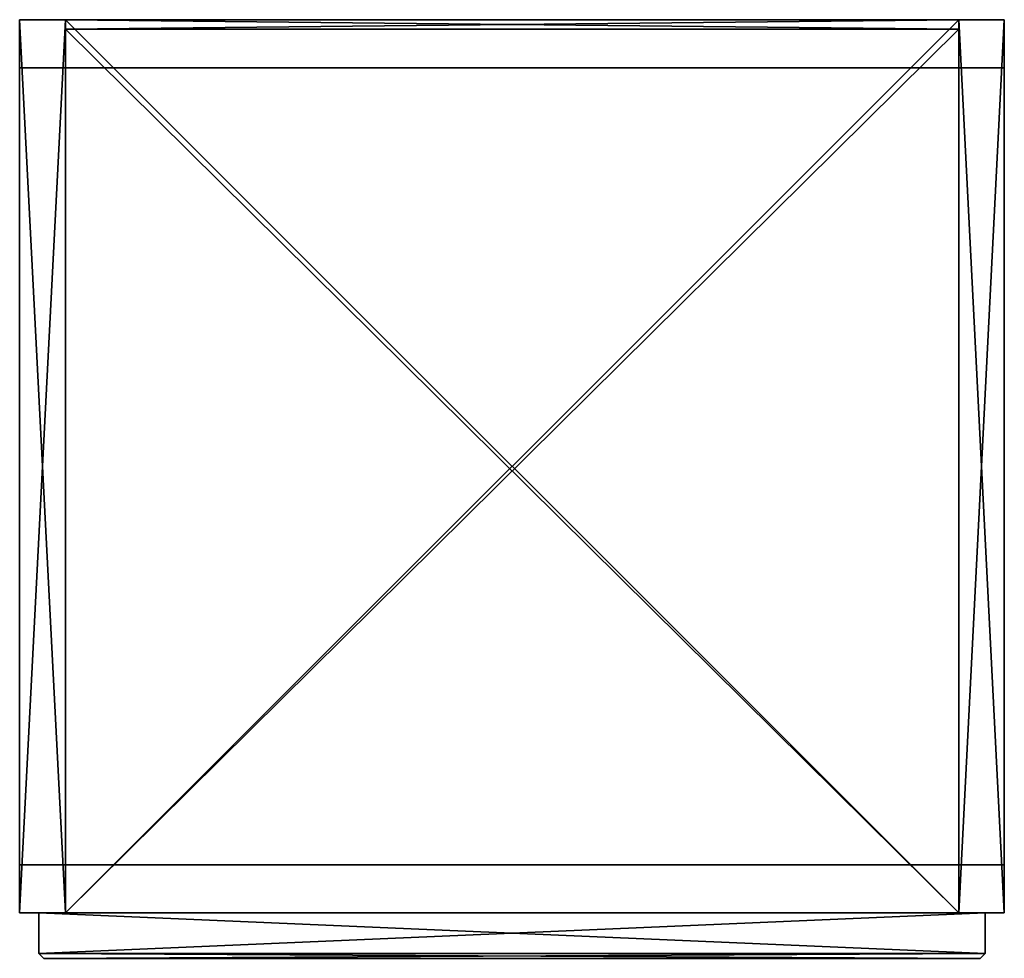
# Model space of a CAD drawing. Units: inches. Extents: x 72.6 to 88.7, y -15.4 to 0.
import ezdxf

# ---------------------------------------------------------------- set-up
doc = ezdxf.new("R2010")
doc.units = ezdxf.units.IN
doc.header["$MEASUREMENT"] = 0
doc.layers.add('72_EGR_BASE_CUSTOMARTICLE', color=7, linetype='Continuous')
doc.layers.add('SKP_Mizetto sk_p_D3G', color=7, linetype='Continuous')

# ---------------------------------------------------------------- blocks, each defined once
blk = doc.blocks.new('85c49639-ed40-459a-a9ac-f3fa142d9b96')
at = {"layer": 'SKP_Mizetto sk_p_D3G', "color": 18, "true_color": 0x000000}
for points in [[(73.343, 0, 5.906), (72.594, 0, 5.906), (73.343, -14.646, 5.906)], [(72.594, 0, 62.205), (72.594, 0, 5.906), (73.343, 0, 5.906)], [(72.594, 0, 62.205), (73.343, 0, 5.906), (73.343, 0, 62.205)], [(73.343, -14.646, 62.205), (72.594, -14.646, 62.205), (73.343, 0, 62.205)], [(73.343, -14.646, 5.906), (72.594, 0, 5.906), (72.594, -14.646, 5.906)], [(73.343, 0, 62.205), (72.594, -14.646, 62.205), (72.594, 0, 62.205)], [(72.594, 0, 5.906), (72.594, -14.646, 62.205), (72.594, 0, 62.205)], [(72.594, 0, 5.906), (72.594, -14.646, 5.906), (72.594, -14.646, 62.205)], [(87.988, -14.646, 62.205), (73.343, -14.646, 62.205), (87.988, 0, 62.205)], [(87.988, 0, 61.457), (73.343, 0, 61.457), (87.988, -14.646, 61.457)], [(87.988, -14.646, 61.457), (73.343, 0, 61.457), (73.343, -14.646, 61.457)], [(73.343, 0, 62.205), (73.343, 0, 61.457), (87.988, 0, 61.457)], [(73.343, 0, 62.205), (87.988, 0, 61.457), (87.988, 0, 62.205)], [(73.343, 0, 5.906), (73.343, -14.646, 62.205), (73.343, 0, 62.205)], [(73.343, 0, 5.906), (73.343, -14.646, 5.906), (73.343, -14.646, 62.205)], [(73.343, 0, 61.457), (73.343, 0, 6.654), (87.988, 0, 6.654)], [(87.988, 0, 61.457), (73.343, -0.157, 61.457), (73.343, 0, 61.457)], [(73.343, 0, 61.457), (87.988, 0, 6.654), (87.988, 0, 61.457)], [(87.988, -0.157, 61.457), (73.343, -0.157, 61.457), (87.988, 0, 61.457)], [(87.988, -0.157, 6.654), (73.343, 0, 6.654), (73.343, -0.157, 6.654)], [(87.988, 0, 6.654), (73.343, 0, 6.654), (87.988, -0.157, 6.654)], [(73.343, 0, 6.654), (73.343, -0.157, 61.457), (73.343, 0, 61.457)], [(73.343, 0, 6.654), (73.343, -0.157, 6.654), (73.343, -0.157, 61.457)], [(73.343, 0, 61.457), (73.343, -14.646, 61.457), (73.343, -14.646, 62.205)], [(73.343, 0, 61.457), (73.343, -14.646, 62.205), (73.343, 0, 62.205)], [(87.988, 0, 62.205), (73.343, -14.646, 62.205), (73.343, 0, 62.205)], [(73.343, 0, 5.906), (73.343, -14.646, 5.906), (73.343, -14.646, 6.654)], [(73.343, 0, 6.654), (87.988, 0, 5.906), (87.988, 0, 6.654)], [(87.988, 0, 5.906), (73.343, 0, 5.906), (87.988, -14.646, 5.906)], [(87.988, -14.646, 6.654), (73.343, -14.646, 6.654), (87.988, 0, 6.654)], [(87.988, -14.646, 5.906), (73.343, 0, 5.906), (73.343, -14.646, 5.906)], [(73.343, 0, 5.906), (73.343, -14.646, 6.654), (73.343, 0, 6.654)], [(73.343, 0, 6.654), (73.343, 0, 5.906), (87.988, 0, 5.906)], [(87.988, 0, 6.654), (73.343, -14.646, 6.654), (73.343, 0, 6.654)], [(87.988, 0, 61.457), (87.988, -14.646, 62.205), (87.988, 0, 62.205)], [(87.988, 0, 61.457), (87.988, -14.646, 61.457), (87.988, -14.646, 62.205)], [(88.736, -14.646, 62.205), (87.988, -14.646, 62.205), (88.736, 0, 62.205)], [(88.736, 0, 5.906), (87.988, 0, 5.906), (88.736, -14.646, 5.906)], [(88.736, -14.646, 5.906), (87.988, 0, 5.906), (87.988, -14.646, 5.906)], [(87.988, 0, 62.205), (88.736, 0, 5.906), (88.736, 0, 62.205)], [(87.988, 0, 5.906), (87.988, -14.646, 5.906), (87.988, -14.646, 62.205)], [(87.988, 0, 5.906), (87.988, -14.646, 62.205), (87.988, 0, 62.205)], [(87.988, 0, 6.654), (87.988, -0.157, 6.654), (87.988, -0.157, 61.457)], [(87.988, 0, 62.205), (87.988, 0, 5.906), (88.736, 0, 5.906)], [(87.988, 0, 6.654), (87.988, -0.157, 61.457), (87.988, 0, 61.457)], [(88.736, 0, 62.205), (87.988, -14.646, 62.205), (87.988, 0, 62.205)], [(87.988, 0, 5.906), (87.988, -14.646, 6.654), (87.988, 0, 6.654)], [(87.988, 0, 5.906), (87.988, -14.646, 5.906), (87.988, -14.646, 6.654)], [(88.736, 0, 5.906), (88.736, -14.646, 62.205), (88.736, 0, 62.205)], [(88.736, 0, 5.906), (88.736, -14.646, 5.906), (88.736, -14.646, 62.205)], [(87.988, -0.157, 61.457), (73.343, -0.157, 6.654), (73.343, -0.157, 61.457)], [(87.988, -0.157, 61.457), (87.988, -0.157, 6.654), (73.343, -0.157, 6.654)], [(87.988, -14.646, 48.386), (73.343, -14.646, 48.386), (87.988, -0.157, 48.386)], [(87.988, -14.646, 47.677), (73.343, -0.157, 47.677), (73.343, -14.646, 47.677)], [(87.988, -14.646, 33.74), (73.343, -0.157, 33.74), (73.343, -14.646, 33.74)], [(87.988, -0.157, 20.512), (73.343, -14.646, 20.512), (73.343, -0.157, 20.512)], [(87.988, -0.157, 34.449), (73.343, -14.646, 34.449), (73.343, -0.157, 34.449)], [(73.343, -0.157, 48.386), (87.988, -0.157, 47.677), (87.988, -0.157, 48.386)], [(73.343, -0.157, 20.512), (87.988, -0.157, 19.803), (87.988, -0.157, 20.512)], [(73.343, -0.157, 19.803), (73.343, -14.646, 20.512), (73.343, -0.157, 20.512)], [(87.988, -0.157, 33.74), (73.343, -0.157, 33.74), (87.988, -14.646, 33.74)], [(73.343, -0.157, 33.74), (73.343, -14.646, 34.449), (73.343, -0.157, 34.449)], [(73.343, -0.157, 20.512), (73.343, -0.157, 19.803), (87.988, -0.157, 19.803)], [(73.343, -0.157, 47.677), (73.343, -14.646, 48.386), (73.343, -0.157, 48.386)], [(87.988, -0.157, 19.803), (73.343, -0.157, 19.803), (87.988, -14.646, 19.803)], [(73.343, -0.157, 19.803), (73.343, -14.646, 19.803), (73.343, -14.646, 20.512)], [(87.988, -14.646, 19.803), (73.343, -0.157, 19.803), (73.343, -14.646, 19.803)], [(73.343, -0.157, 47.677), (73.343, -14.646, 47.677), (73.343, -14.646, 48.386)], [(73.343, -0.157, 34.449), (73.343, -0.157, 33.74), (87.988, -0.157, 33.74)], [(87.988, -14.646, 34.449), (73.343, -14.646, 34.449), (87.988, -0.157, 34.449)], [(73.343, -0.157, 33.74), (73.343, -14.646, 33.74), (73.343, -14.646, 34.449)], [(73.343, -0.157, 34.449), (87.988, -0.157, 33.74), (87.988, -0.157, 34.449)], [(87.988, -0.157, 47.677), (73.343, -0.157, 47.677), (87.988, -14.646, 47.677)], [(87.988, -0.157, 48.386), (73.343, -14.646, 48.386), (73.343, -0.157, 48.386)], [(87.988, -14.646, 20.512), (73.343, -14.646, 20.512), (87.988, -0.157, 20.512)], [(73.343, -0.157, 48.386), (73.343, -0.157, 47.677), (87.988, -0.157, 47.677)], [(87.988, -0.157, 19.803), (87.988, -14.646, 20.512), (87.988, -0.157, 20.512)], [(87.988, -0.157, 33.74), (87.988, -14.646, 33.74), (87.988, -14.646, 34.449)], [(87.988, -0.157, 47.677), (87.988, -14.646, 48.386), (87.988, -0.157, 48.386)], [(87.988, -0.157, 19.803), (87.988, -14.646, 19.803), (87.988, -14.646, 20.512)], [(87.988, -0.157, 33.74), (87.988, -14.646, 34.449), (87.988, -0.157, 34.449)], [(87.988, -0.157, 47.677), (87.988, -14.646, 47.677), (87.988, -14.646, 48.386)], [(88.736, -0.787, 5.906), (88.736, -0.787), (72.594, -0.787, 5.906)], [(72.594, -0.787, 5.906), (88.736, -0.787), (72.594, -0.787)], [(72.594, -0.787, 5.906), (72.594, -13.858, 5.906), (72.594, -13.858)], [(72.594, -0.787, 5.906), (72.594, -13.858), (72.594, -0.787)], [(88.736, -0.787, 5.906), (88.736, -13.858, 5.906), (88.736, -13.858)], [(88.736, -0.787, 5.906), (88.736, -13.858), (88.736, -0.787)], [(72.594, -13.858, 5.906), (88.736, -13.858), (72.594, -13.858)], [(88.736, -13.858, 5.906), (88.736, -13.858), (72.594, -13.858, 5.906)], [(73.343, -14.646, 62.205), (72.594, -14.646, 5.906), (72.594, -14.646, 62.205)], [(73.343, -14.646, 62.205), (73.343, -14.646, 5.906), (72.594, -14.646, 5.906)], [(88.421, -15.315, 61.89), (72.909, -14.646, 61.89), (88.421, -14.646, 61.89)], [(72.909, -14.646, 61.89), (88.421, -14.646, 48.189), (72.909, -14.646, 48.189)], [(88.421, -14.646, 48.189), (72.909, -15.315, 48.189), (88.421, -15.315, 48.189)], [(88.421, -14.646, 6.22), (72.909, -15.315, 6.22), (88.421, -15.315, 6.22)], [(88.421, -15.315, 20), (72.909, -14.646, 20), (88.421, -14.646, 20)], [(88.421, -14.646, 61.89), (88.421, -14.646, 48.189), (72.909, -14.646, 61.89)], [(88.421, -15.315, 61.89), (72.909, -15.315, 61.89), (72.909, -14.646, 61.89)], [(88.421, -14.646, 48.189), (72.909, -14.646, 48.189), (72.909, -15.315, 48.189)], [(72.909, -14.646, 48.189), (72.909, -15.315, 61.89), (72.909, -15.315, 48.189)], [(72.909, -14.646, 61.89), (72.909, -15.315, 61.89), (72.909, -14.646, 48.189)], [(88.421, -14.646, 6.22), (72.909, -14.646, 6.22), (72.909, -15.315, 6.22)], [(88.421, -15.315, 20), (72.909, -15.315, 20), (72.909, -14.646, 20)], [(88.421, -15.315, 33.937), (72.909, -14.646, 33.937), (88.421, -14.646, 33.937)], [(72.909, -14.646, 20), (88.421, -14.646, 6.22), (72.909, -14.646, 6.22)], [(88.421, -14.646, 33.937), (88.421, -14.646, 20.315), (72.909, -14.646, 33.937)], [(88.421, -14.646, 34.252), (72.909, -15.315, 34.252), (88.421, -15.315, 34.252)], [(88.421, -15.315, 47.874), (72.909, -14.646, 47.874), (88.421, -14.646, 47.874)], [(72.909, -14.646, 33.937), (72.909, -15.315, 33.937), (72.909, -14.646, 20.315)], [(88.421, -15.315, 47.874), (72.909, -15.315, 47.874), (72.909, -14.646, 47.874)], [(72.909, -14.646, 20.315), (72.909, -15.315, 33.937), (72.909, -15.315, 20.315)], [(88.421, -14.646, 47.874), (88.421, -14.646, 34.252), (72.909, -14.646, 47.874)], [(88.421, -14.646, 20), (88.421, -14.646, 6.22), (72.909, -14.646, 20)], [(72.909, -14.646, 47.874), (72.909, -15.315, 47.874), (72.909, -14.646, 34.252)], [(72.909, -14.646, 34.252), (72.909, -15.315, 47.874), (72.909, -15.315, 34.252)], [(72.909, -14.646, 33.937), (88.421, -14.646, 20.315), (72.909, -14.646, 20.315)], [(88.421, -14.646, 20.315), (72.909, -15.315, 20.315), (88.421, -15.315, 20.315)], [(72.909, -14.646, 6.22), (72.909, -15.315, 20), (72.909, -15.315, 6.22)], [(88.421, -14.646, 20.315), (72.909, -14.646, 20.315), (72.909, -15.315, 20.315)], [(88.421, -14.646, 34.252), (72.909, -14.646, 34.252), (72.909, -15.315, 34.252)], [(88.421, -15.315, 33.937), (72.909, -15.315, 33.937), (72.909, -14.646, 33.937)], [(72.909, -14.646, 20), (72.909, -15.315, 20), (72.909, -14.646, 6.22)], [(72.909, -14.646, 47.874), (88.421, -14.646, 34.252), (72.909, -14.646, 34.252)], [(87.988, -14.646, 62.205), (73.343, -14.646, 61.457), (73.343, -14.646, 62.205)], [(87.988, -14.646, 62.205), (87.988, -14.646, 61.457), (73.343, -14.646, 61.457)], [(87.988, -14.646, 6.654), (87.988, -14.646, 5.906), (73.343, -14.646, 5.906)], [(87.988, -14.646, 48.386), (87.988, -14.646, 47.677), (73.343, -14.646, 47.677)], [(87.988, -14.646, 20.512), (87.988, -14.646, 19.803), (73.343, -14.646, 19.803)], [(87.988, -14.646, 48.386), (73.343, -14.646, 47.677), (73.343, -14.646, 48.386)], [(87.988, -14.646, 6.654), (73.343, -14.646, 5.906), (73.343, -14.646, 6.654)], [(87.988, -14.646, 34.449), (87.988, -14.646, 33.74), (73.343, -14.646, 33.74)], [(87.988, -14.646, 34.449), (73.343, -14.646, 33.74), (73.343, -14.646, 34.449)], [(87.988, -14.646, 20.512), (73.343, -14.646, 19.803), (73.343, -14.646, 20.512)], [(88.736, -14.646, 62.205), (87.988, -14.646, 5.906), (87.988, -14.646, 62.205)], [(88.736, -14.646, 62.205), (88.736, -14.646, 5.906), (87.988, -14.646, 5.906)], [(88.421, -14.646, 48.189), (88.421, -15.315, 48.189), (88.421, -14.646, 61.89)], [(88.421, -14.646, 61.89), (88.421, -15.315, 48.189), (88.421, -15.315, 61.89)], [(88.421, -14.646, 47.874), (88.421, -15.315, 34.252), (88.421, -15.315, 47.874)], [(88.421, -14.646, 6.22), (88.421, -15.315, 6.22), (88.421, -14.646, 20)], [(88.421, -14.646, 20), (88.421, -15.315, 6.22), (88.421, -15.315, 20)], [(88.421, -14.646, 33.937), (88.421, -15.315, 20.315), (88.421, -15.315, 33.937)], [(88.421, -14.646, 34.252), (88.421, -15.315, 34.252), (88.421, -14.646, 47.874)], [(88.421, -14.646, 20.315), (88.421, -15.315, 20.315), (88.421, -14.646, 33.937)], [(88.421, -15.315, 61.89), (88.343, -15.394, 61.811), (72.909, -15.315, 61.89)], [(72.909, -15.315, 47.874), (72.988, -15.394, 47.795), (72.909, -15.315, 34.252)], [(88.343, -15.394, 33.858), (72.988, -15.394, 33.858), (72.909, -15.315, 33.937)], [(88.421, -15.315, 33.937), (88.343, -15.394, 33.858), (72.909, -15.315, 33.937)], [(72.909, -15.315, 61.89), (72.988, -15.394, 61.811), (72.909, -15.315, 48.189)], [(88.421, -15.315, 34.252), (72.909, -15.315, 34.252), (72.988, -15.394, 34.331)], [(72.988, -15.394, 20.394), (88.421, -15.315, 20.315), (72.909, -15.315, 20.315)], [(72.909, -15.315, 34.252), (72.988, -15.394, 47.795), (72.988, -15.394, 34.331)], [(72.909, -15.315, 20.315), (72.988, -15.394, 33.858), (72.988, -15.394, 20.394)], [(72.909, -15.315, 33.937), (72.988, -15.394, 33.858), (72.909, -15.315, 20.315)], [(88.343, -15.394, 61.811), (72.988, -15.394, 61.811), (72.909, -15.315, 61.89)], [(72.988, -15.394, 6.299), (88.421, -15.315, 6.22), (72.909, -15.315, 6.22)], [(72.909, -15.315, 6.22), (72.988, -15.394, 19.921), (72.988, -15.394, 6.299)], [(72.909, -15.315, 48.189), (72.988, -15.394, 61.811), (72.988, -15.394, 48.268)], [(88.343, -15.394, 19.921), (72.988, -15.394, 19.921), (72.909, -15.315, 20)], [(88.421, -15.315, 20), (88.343, -15.394, 19.921), (72.909, -15.315, 20)], [(72.909, -15.315, 20), (72.988, -15.394, 19.921), (72.909, -15.315, 6.22)], [(88.421, -15.315, 48.189), (72.909, -15.315, 48.189), (72.988, -15.394, 48.268)], [(88.343, -15.394, 47.795), (72.988, -15.394, 47.795), (72.909, -15.315, 47.874)], [(88.421, -15.315, 47.874), (88.343, -15.394, 47.795), (72.909, -15.315, 47.874)], [(88.421, -15.315, 34.252), (72.988, -15.394, 34.331), (88.343, -15.394, 34.331)], [(88.343, -15.394, 20.394), (88.421, -15.315, 20.315), (72.988, -15.394, 20.394)], [(88.421, -15.315, 6.22), (72.988, -15.394, 6.299), (88.343, -15.394, 6.299)], [(88.421, -15.315, 48.189), (72.988, -15.394, 48.268), (88.343, -15.394, 48.268)], [(88.421, -15.315, 20), (88.343, -15.394, 6.299), (88.343, -15.394, 19.921)], [(88.421, -15.315, 47.874), (88.343, -15.394, 34.331), (88.343, -15.394, 47.795)], [(88.421, -15.315, 47.874), (88.421, -15.315, 34.252), (88.343, -15.394, 34.331)], [(88.421, -15.315, 33.937), (88.343, -15.394, 20.394), (88.343, -15.394, 33.858)], [(88.421, -15.315, 33.937), (88.421, -15.315, 20.315), (88.343, -15.394, 20.394)], [(88.421, -15.315, 61.89), (88.343, -15.394, 48.268), (88.343, -15.394, 61.811)], [(88.421, -15.315, 61.89), (88.421, -15.315, 48.189), (88.343, -15.394, 48.268)], [(88.421, -15.315, 20), (88.421, -15.315, 6.22), (88.343, -15.394, 6.299)], [(72.988, -15.394, 61.811), (88.343, -15.394, 48.268), (72.988, -15.394, 48.268)], [(88.343, -15.394, 61.811), (88.343, -15.394, 48.268), (72.988, -15.394, 61.811)], [(88.343, -15.394, 19.921), (88.343, -15.394, 6.299), (72.988, -15.394, 19.921)], [(72.988, -15.394, 33.858), (88.343, -15.394, 20.394), (72.988, -15.394, 20.394)], [(72.988, -15.394, 19.921), (88.343, -15.394, 6.299), (72.988, -15.394, 6.299)], [(88.343, -15.394, 47.795), (88.343, -15.394, 34.331), (72.988, -15.394, 47.795)], [(88.343, -15.394, 33.858), (88.343, -15.394, 20.394), (72.988, -15.394, 33.858)], [(72.988, -15.394, 47.795), (88.343, -15.394, 34.331), (72.988, -15.394, 34.331)]]:
    blk.add_3dface(points, dxfattribs=at)
blk = doc.blocks.new('XCAD-F5CB396C-DB42-4FBB-9709-4A365E88DB38', base_point=(72.594, 0))
blk.add_blockref('85c49639-ed40-459a-a9ac-f3fa142d9b96', (0, 0))

msp = doc.modelspace()

# ---------------------------------------------------------------- block references
at = {"layer": '72_EGR_BASE_CUSTOMARTICLE'}
msp.add_blockref('XCAD-F5CB396C-DB42-4FBB-9709-4A365E88DB38', (72.594, 0), dxfattribs=at)

doc.saveas('drawing.dxf')
